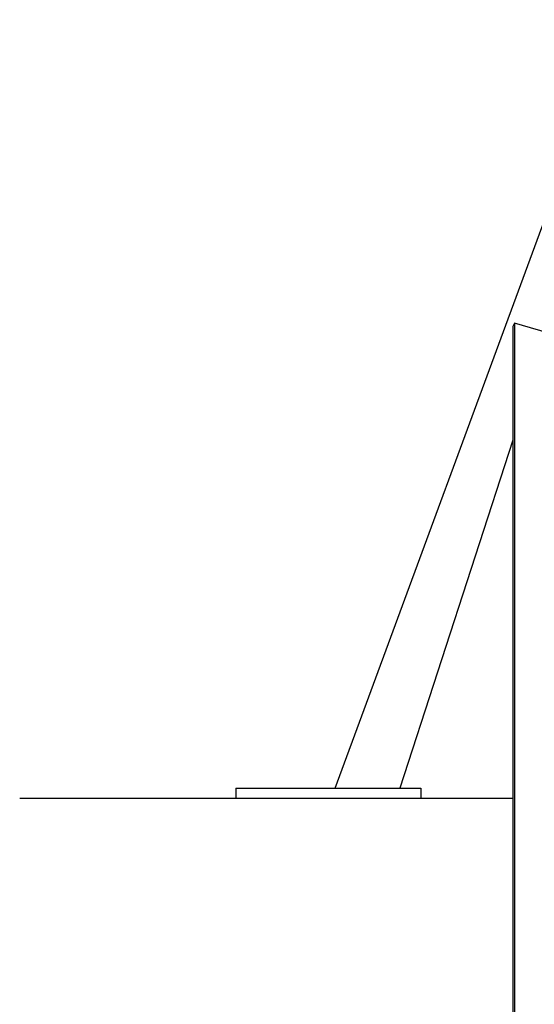
# Model space of a CAD drawing. Extents: x 127065 to 139573, y 2411 to 10406.
# Drawn here: x 135902 to 136319, y 6178 to 6978 of the extents above; entities that cross this region are included whole.
import ezdxf

# ---------------------------------------------------------------- set-up
doc = ezdxf.new("R2010")
doc.units = 0
doc.header["$LTSCALE"] = 14
doc.header["$MEASUREMENT"] = 0
doc.layers.get('0').update_dxf_attribs({"linetype": 'CONTINUOUS'})

msp = doc.modelspace()

# ---------------------------------------------------------------- linework, layer by layer
at = {"color": 7, "linetype": 'Continuous'}
for p, q in [((136157.68, 6353.6), (136602.21, 7560.35)), ((136303.42, 6731.55), (136302.12, 6728.62)), ((136302.12, 6728.62), (136302.12, 5346.06)), ((136303.42, 6731.55), (136303.42, 5346.06)), ((136472.57, 6681.12), (136303.42, 6731.55)), ((136302.12, 6636.36), (136210.25, 6353.6)), ((136077.25, 6353.6), (136077.25, 6345.6)), ((136077.25, 6353.6), (136227.25, 6353.6)), ((136227.25, 6353.6), (136227.25, 6345.6)), ((136077.25, 6345.6), (136227.25, 6345.6))]:
    msp.add_line(p, q, dxfattribs=at)
at = {"color": 4, "linetype": 'Continuous'}
msp.add_line((135901.67, 6345.6), (136302.12, 6345.6), dxfattribs=at)

doc.saveas('drawing.dxf')
